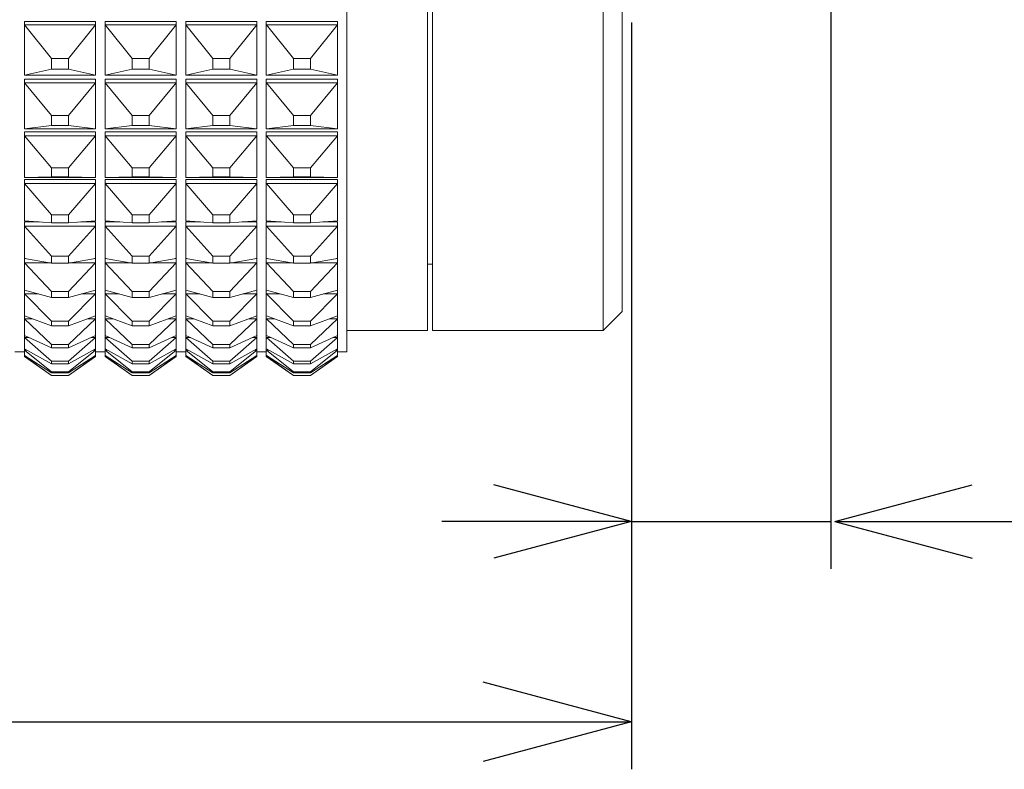
# Model space of a CAD drawing. Extents: x 16 to 278, y 8 to 193.
# Drawn here: x 201 to 222, y 100 to 116 of the extents above; entities that cross this region are included whole.
import ezdxf

# ---------------------------------------------------------------- set-up
doc = ezdxf.new("R2010")
doc.units = 0
doc.layers.get('0').update_dxf_attribs({"linetype": 'CONTINUOUS'})

msp = doc.modelspace()

# ---------------------------------------------------------------- linework, layer by layer
at = {"linetype": 'CONTINUOUS', "lineweight": 15}
for p, q in [((207.973, 109.099), (207.973, 152.999)), ((209.673, 152.549), (209.673, 109.549)), ((209.773, 109.549), (209.773, 152.549)), ((213.373, 109.549), (213.373, 152.549)), ((213.773, 152.149), (213.773, 109.949)), ((201.173, 116.068), (202.673, 116.068)), ((201.173, 115.997), (201.173, 116.068)), ((202.673, 115.997), (202.673, 116.068)), ((202.873, 116.068), (204.373, 116.068)), ((202.873, 115.997), (202.873, 116.068)), ((204.373, 115.997), (204.373, 116.068)), ((204.573, 116.068), (206.073, 116.068)), ((204.573, 115.997), (204.573, 116.068)), ((206.073, 115.997), (206.073, 116.068)), ((206.273, 115.997), (206.273, 116.068)), ((206.273, 116.068), (207.773, 116.068)), ((207.773, 115.997), (207.773, 116.068)), ((201.173, 115.997), (201.174, 115.997)), ((201.173, 114.936), (201.173, 115.997)), ((201.174, 115.997), (202.673, 115.997)), ((201.174, 115.997), (201.745, 115.289)), ((202.102, 115.289), (202.673, 115.997)), ((202.673, 115.997), (202.673, 115.997)), ((202.673, 115.997), (202.673, 114.936)), ((202.873, 115.997), (202.874, 115.997)), ((202.873, 114.936), (202.873, 115.997)), ((202.874, 115.997), (204.373, 115.997)), ((202.874, 115.997), (203.445, 115.289)), ((203.802, 115.289), (204.373, 115.997)), ((204.373, 115.997), (204.373, 115.997)), ((204.373, 115.997), (204.373, 114.936)), ((204.573, 115.997), (204.574, 115.997)), ((204.573, 114.936), (204.573, 115.997)), ((204.574, 115.997), (206.073, 115.997)), ((204.574, 115.997), (205.145, 115.289)), ((205.502, 115.289), (206.073, 115.997)), ((206.073, 115.997), (206.073, 115.997)), ((206.073, 115.997), (206.073, 114.936)), ((206.273, 114.936), (206.273, 115.997)), ((206.273, 115.997), (206.274, 115.997)), ((206.274, 115.997), (206.845, 115.289)), ((206.274, 115.997), (207.773, 115.997)), ((207.202, 115.289), (207.773, 115.997)), ((207.773, 115.997), (207.773, 115.997)), ((207.773, 115.997), (207.773, 114.936)), ((201.745, 115.289), (201.745, 115.061)), ((202.102, 115.289), (201.745, 115.289)), ((202.102, 115.061), (202.102, 115.289)), ((203.445, 115.289), (203.445, 115.061)), ((203.802, 115.289), (203.445, 115.289)), ((203.802, 115.061), (203.802, 115.289)), ((205.145, 115.289), (205.145, 115.061)), ((205.502, 115.289), (205.145, 115.289)), ((205.502, 115.061), (205.502, 115.289)), ((206.845, 115.289), (206.845, 115.061)), ((207.202, 115.289), (206.845, 115.289)), ((207.202, 115.061), (207.202, 115.289)), ((201.174, 114.936), (201.745, 115.061)), ((201.745, 115.061), (202.102, 115.061)), ((202.102, 115.061), (202.673, 114.936)), ((202.874, 114.936), (203.445, 115.061)), ((203.445, 115.061), (203.802, 115.061)), ((203.802, 115.061), (204.373, 114.936)), ((204.574, 114.936), (205.145, 115.061)), ((205.145, 115.061), (205.502, 115.061)), ((205.502, 115.061), (206.073, 114.936)), ((206.274, 114.936), (206.845, 115.061)), ((206.845, 115.061), (207.202, 115.061)), ((207.202, 115.061), (207.773, 114.936)), ((201.174, 114.936), (201.173, 114.936)), ((201.173, 114.855), (202.673, 114.855)), ((201.173, 114.779), (201.173, 114.855)), ((202.673, 114.936), (201.174, 114.936)), ((202.673, 114.936), (202.673, 114.936)), ((202.673, 114.779), (202.673, 114.855)), ((202.874, 114.936), (202.873, 114.936)), ((202.873, 114.855), (204.373, 114.855)), ((202.873, 114.779), (202.873, 114.855)), ((204.373, 114.936), (202.874, 114.936)), ((204.373, 114.936), (204.373, 114.936)), ((204.373, 114.779), (204.373, 114.855)), ((204.574, 114.936), (204.573, 114.936)), ((204.573, 114.855), (206.073, 114.855)), ((204.573, 114.779), (204.573, 114.855)), ((206.073, 114.936), (204.574, 114.936)), ((206.073, 114.936), (206.073, 114.936)), ((206.073, 114.779), (206.073, 114.855)), ((206.274, 114.936), (206.273, 114.936)), ((206.273, 114.779), (206.273, 114.855)), ((206.273, 114.855), (207.773, 114.855)), ((207.773, 114.936), (206.274, 114.936)), ((207.773, 114.936), (207.773, 114.936)), ((207.773, 114.779), (207.773, 114.855)), ((201.173, 113.805), (201.173, 114.779)), ((201.173, 114.779), (201.174, 114.779)), ((201.174, 114.779), (201.745, 114.084)), ((201.174, 114.779), (202.673, 114.779)), ((202.102, 114.084), (202.673, 114.779)), ((202.673, 114.779), (202.673, 114.779)), ((202.673, 114.779), (202.673, 113.805)), ((202.873, 113.805), (202.873, 114.779)), ((202.873, 114.779), (202.874, 114.779)), ((202.874, 114.779), (203.445, 114.084)), ((202.874, 114.779), (204.373, 114.779)), ((203.802, 114.084), (204.373, 114.779)), ((204.373, 114.779), (204.373, 114.779)), ((204.373, 114.779), (204.373, 113.805)), ((204.573, 114.779), (204.574, 114.779)), ((204.573, 113.805), (204.573, 114.779)), ((204.574, 114.779), (206.073, 114.779)), ((204.574, 114.779), (205.145, 114.084)), ((205.502, 114.084), (206.073, 114.779)), ((206.073, 114.779), (206.073, 114.779)), ((206.073, 114.779), (206.073, 113.805)), ((206.273, 113.805), (206.273, 114.779)), ((206.273, 114.779), (206.274, 114.779)), ((206.274, 114.779), (206.845, 114.084)), ((206.274, 114.779), (207.773, 114.779)), ((207.202, 114.084), (207.773, 114.779)), ((207.773, 114.779), (207.773, 114.779)), ((207.773, 114.779), (207.773, 113.805)), ((201.745, 114.084), (201.745, 113.874)), ((202.102, 114.084), (201.745, 114.084)), ((202.102, 113.874), (202.102, 114.084)), ((203.445, 114.084), (203.445, 113.874)), ((203.802, 114.084), (203.445, 114.084)), ((203.802, 113.874), (203.802, 114.084)), ((205.145, 114.084), (205.145, 113.874)), ((205.502, 114.084), (205.145, 114.084)), ((205.502, 113.874), (205.502, 114.084)), ((206.845, 114.084), (206.845, 113.874)), ((207.202, 114.084), (206.845, 114.084)), ((207.202, 113.874), (207.202, 114.084)), ((201.174, 113.805), (201.173, 113.805)), ((201.174, 113.805), (201.745, 113.874)), ((202.673, 113.805), (201.174, 113.805)), ((201.745, 113.874), (202.102, 113.874)), ((202.102, 113.874), (202.673, 113.805)), ((202.673, 113.805), (202.673, 113.805)), ((202.874, 113.805), (202.873, 113.805)), ((202.874, 113.805), (203.445, 113.874)), ((204.373, 113.805), (202.874, 113.805)), ((203.445, 113.874), (203.802, 113.874)), ((203.802, 113.874), (204.373, 113.805)), ((204.373, 113.805), (204.373, 113.805)), ((204.574, 113.805), (204.573, 113.805)), ((204.574, 113.805), (205.145, 113.874)), ((206.073, 113.805), (204.574, 113.805)), ((205.145, 113.874), (205.502, 113.874)), ((205.502, 113.874), (206.073, 113.805)), ((206.073, 113.805), (206.073, 113.805)), ((206.274, 113.805), (206.273, 113.805)), ((206.274, 113.805), (206.845, 113.874)), ((207.773, 113.805), (206.274, 113.805)), ((206.845, 113.874), (207.202, 113.874)), ((207.202, 113.874), (207.773, 113.805)), ((207.773, 113.805), (207.773, 113.805)), ((201.173, 113.743), (202.673, 113.743)), ((201.173, 113.662), (201.173, 113.743)), ((201.173, 113.662), (201.174, 113.661)), ((201.173, 112.78), (201.173, 113.662)), ((201.174, 113.661), (202.673, 113.661)), ((201.174, 113.661), (201.745, 112.982)), ((202.102, 112.982), (202.673, 113.661)), ((202.673, 113.662), (202.673, 113.743)), ((202.673, 113.661), (202.673, 113.662)), ((202.673, 113.662), (202.673, 112.78)), ((202.873, 113.743), (204.373, 113.743)), ((202.873, 113.662), (202.873, 113.743)), ((202.873, 113.662), (202.874, 113.661)), ((202.873, 112.78), (202.873, 113.662)), ((202.874, 113.661), (204.373, 113.661)), ((202.874, 113.661), (203.445, 112.982)), ((203.802, 112.982), (204.373, 113.661)), ((204.373, 113.662), (204.373, 113.743)), ((204.373, 113.661), (204.373, 113.662)), ((204.373, 113.662), (204.373, 112.78)), ((204.573, 113.743), (206.073, 113.743)), ((204.573, 113.662), (204.573, 113.743)), ((204.573, 113.662), (204.574, 113.661)), ((204.573, 112.78), (204.573, 113.662)), ((204.574, 113.661), (206.073, 113.661)), ((204.574, 113.661), (205.145, 112.982)), ((205.502, 112.982), (206.073, 113.661)), ((206.073, 113.662), (206.073, 113.743)), ((206.073, 113.661), (206.073, 113.662)), ((206.073, 113.662), (206.073, 112.78)), ((206.273, 113.662), (206.273, 113.743)), ((206.273, 113.743), (207.773, 113.743)), ((206.273, 113.662), (206.274, 113.661)), ((206.273, 112.78), (206.273, 113.662)), ((206.274, 113.661), (207.773, 113.661)), ((206.274, 113.661), (206.845, 112.982)), ((207.202, 112.982), (207.773, 113.661)), ((207.773, 113.662), (207.773, 113.743)), ((207.773, 113.661), (207.773, 113.662)), ((207.773, 113.662), (207.773, 112.78)), ((201.745, 112.982), (201.745, 112.792)), ((202.102, 112.982), (201.745, 112.982)), ((202.102, 112.792), (202.102, 112.982)), ((203.445, 112.982), (203.445, 112.792)), ((203.802, 112.982), (203.445, 112.982)), ((203.802, 112.792), (203.802, 112.982)), ((205.145, 112.982), (205.145, 112.792)), ((205.502, 112.982), (205.145, 112.982)), ((205.502, 112.792), (205.502, 112.982)), ((206.845, 112.982), (206.845, 112.792)), ((207.202, 112.982), (206.845, 112.982)), ((207.202, 112.792), (207.202, 112.982)), ((201.174, 112.78), (201.173, 112.78)), ((201.173, 112.737), (202.673, 112.737)), ((201.173, 112.651), (201.173, 112.737)), ((201.174, 112.78), (201.745, 112.792)), ((202.673, 112.78), (201.174, 112.78)), ((201.745, 112.792), (202.102, 112.792)), ((202.102, 112.792), (202.673, 112.78)), ((202.673, 112.78), (202.673, 112.78)), ((202.673, 112.651), (202.673, 112.737)), ((202.874, 112.78), (202.873, 112.78)), ((202.873, 112.737), (204.373, 112.737)), ((202.873, 112.651), (202.873, 112.737)), ((202.874, 112.78), (203.445, 112.792)), ((204.373, 112.78), (202.874, 112.78)), ((203.445, 112.792), (203.802, 112.792)), ((203.802, 112.792), (204.373, 112.78)), ((204.373, 112.78), (204.373, 112.78)), ((204.373, 112.651), (204.373, 112.737)), ((204.574, 112.78), (204.573, 112.78)), ((204.573, 112.737), (206.073, 112.737)), ((204.573, 112.651), (204.573, 112.737)), ((204.574, 112.78), (205.145, 112.792)), ((206.073, 112.78), (204.574, 112.78)), ((205.145, 112.792), (205.502, 112.792)), ((205.502, 112.792), (206.073, 112.78)), ((206.073, 112.78), (206.073, 112.78)), ((206.073, 112.651), (206.073, 112.737)), ((206.274, 112.78), (206.273, 112.78)), ((206.273, 112.651), (206.273, 112.737)), ((206.273, 112.737), (207.773, 112.737)), ((206.274, 112.78), (206.845, 112.792)), ((207.773, 112.78), (206.274, 112.78)), ((206.845, 112.792), (207.202, 112.792)), ((207.202, 112.792), (207.773, 112.78)), ((207.773, 112.78), (207.773, 112.78)), ((207.773, 112.651), (207.773, 112.737)), ((201.173, 112.651), (201.174, 112.651)), ((201.173, 111.868), (201.173, 112.651)), ((201.174, 112.651), (202.673, 112.651)), ((201.174, 112.651), (201.745, 111.992)), ((202.102, 111.992), (202.673, 112.651)), ((202.673, 112.651), (202.673, 112.651)), ((202.673, 112.651), (202.673, 111.868)), ((202.873, 111.868), (202.873, 112.651)), ((202.873, 112.651), (202.874, 112.651)), ((202.874, 112.651), (203.445, 111.992)), ((202.874, 112.651), (204.373, 112.651)), ((203.802, 111.992), (204.373, 112.651)), ((204.373, 112.651), (204.373, 112.651)), ((204.373, 112.651), (204.373, 111.868)), ((204.573, 112.651), (204.574, 112.651)), ((204.573, 111.868), (204.573, 112.651)), ((204.574, 112.651), (206.073, 112.651)), ((204.574, 112.651), (205.145, 111.992)), ((205.502, 111.992), (206.073, 112.651)), ((206.073, 112.651), (206.073, 112.651)), ((206.073, 112.651), (206.073, 111.868)), ((206.273, 111.868), (206.273, 112.651)), ((206.273, 112.651), (206.274, 112.651)), ((206.274, 112.651), (206.845, 111.992)), ((206.274, 112.651), (207.773, 112.651)), ((207.202, 111.992), (207.773, 112.651)), ((207.773, 112.651), (207.773, 112.651)), ((207.773, 112.651), (207.773, 111.868)), ((201.745, 111.992), (201.745, 111.824)), ((202.102, 111.992), (201.745, 111.992)), ((202.102, 111.824), (202.102, 111.992)), ((203.445, 111.992), (203.445, 111.824)), ((203.802, 111.992), (203.445, 111.992)), ((203.802, 111.824), (203.802, 111.992)), ((205.145, 111.992), (205.145, 111.824)), ((205.502, 111.992), (205.145, 111.992)), ((205.502, 111.824), (205.502, 111.992)), ((206.845, 111.992), (206.845, 111.824)), ((207.202, 111.992), (206.845, 111.992)), ((207.202, 111.824), (207.202, 111.992)), ((201.174, 111.867), (201.173, 111.868)), ((201.173, 111.844), (201.483, 111.844)), ((201.173, 111.754), (201.173, 111.844)), ((201.173, 111.754), (201.174, 111.754)), ((201.173, 111.073), (201.173, 111.754)), ((201.174, 111.867), (201.745, 111.824)), ((201.174, 111.754), (202.673, 111.754)), ((201.174, 111.754), (201.745, 111.12)), ((201.745, 111.824), (202.102, 111.824)), ((202.102, 111.824), (202.673, 111.867)), ((202.102, 111.12), (202.673, 111.754)), ((202.363, 111.844), (202.673, 111.844)), ((202.673, 111.868), (202.673, 111.867)), ((202.673, 111.754), (202.673, 111.844)), ((202.673, 111.754), (202.673, 111.754)), ((202.673, 111.754), (202.673, 111.073)), ((202.874, 111.867), (202.873, 111.868)), ((202.873, 111.844), (203.183, 111.844)), ((202.873, 111.754), (202.873, 111.844)), ((202.873, 111.754), (202.874, 111.754)), ((202.873, 111.073), (202.873, 111.754)), ((202.874, 111.867), (203.445, 111.824)), ((202.874, 111.754), (204.373, 111.754)), ((202.874, 111.754), (203.445, 111.12)), ((203.445, 111.824), (203.802, 111.824)), ((203.802, 111.824), (204.373, 111.867)), ((203.802, 111.12), (204.373, 111.754)), ((204.063, 111.844), (204.373, 111.844)), ((204.373, 111.868), (204.373, 111.867)), ((204.373, 111.754), (204.373, 111.844)), ((204.373, 111.754), (204.373, 111.754)), ((204.373, 111.754), (204.373, 111.073)), ((204.574, 111.867), (204.573, 111.868)), ((204.573, 111.844), (204.883, 111.844)), ((204.573, 111.754), (204.573, 111.844)), ((204.573, 111.754), (204.574, 111.754)), ((204.573, 111.073), (204.573, 111.754)), ((204.574, 111.867), (205.145, 111.824)), ((204.574, 111.754), (206.073, 111.754)), ((204.574, 111.754), (205.145, 111.12)), ((205.145, 111.824), (205.502, 111.824)), ((205.502, 111.824), (206.073, 111.867)), ((205.502, 111.12), (206.073, 111.754)), ((205.763, 111.844), (206.073, 111.844)), ((206.073, 111.868), (206.073, 111.867)), ((206.073, 111.754), (206.073, 111.844)), ((206.073, 111.754), (206.073, 111.754)), ((206.073, 111.754), (206.073, 111.073)), ((206.274, 111.867), (206.273, 111.868)), ((206.273, 111.754), (206.273, 111.844)), ((206.273, 111.844), (206.583, 111.844)), ((206.273, 111.754), (206.274, 111.754)), ((206.273, 111.073), (206.273, 111.754)), ((206.274, 111.867), (206.845, 111.824)), ((206.274, 111.754), (207.773, 111.754)), ((206.274, 111.754), (206.845, 111.12)), ((206.845, 111.824), (207.202, 111.824)), ((207.202, 111.824), (207.773, 111.867)), ((207.202, 111.12), (207.773, 111.754)), ((207.463, 111.844), (207.773, 111.844)), ((207.773, 111.868), (207.773, 111.867)), ((207.773, 111.754), (207.773, 111.844)), ((207.773, 111.754), (207.773, 111.754)), ((207.773, 111.754), (207.773, 111.073)), ((201.174, 111.073), (201.173, 111.073)), ((201.173, 111.069), (201.198, 111.069)), ((201.173, 110.977), (201.173, 111.069)), ((201.174, 111.073), (201.745, 110.973)), ((201.745, 111.12), (201.745, 110.973)), ((202.102, 111.12), (201.745, 111.12)), ((202.102, 110.973), (202.102, 111.12)), ((202.102, 110.973), (202.673, 111.073)), ((202.649, 111.069), (202.673, 111.069)), ((202.673, 111.073), (202.673, 111.073)), ((202.673, 110.977), (202.673, 111.069)), ((202.874, 111.073), (202.873, 111.073)), ((202.873, 111.069), (202.898, 111.069)), ((202.873, 110.977), (202.873, 111.069)), ((202.874, 111.073), (203.445, 110.973)), ((203.445, 111.12), (203.445, 110.973)), ((203.802, 111.12), (203.445, 111.12)), ((203.802, 110.973), (203.802, 111.12)), ((203.802, 110.973), (204.373, 111.073)), ((204.349, 111.069), (204.373, 111.069)), ((204.373, 111.073), (204.373, 111.073)), ((204.373, 110.977), (204.373, 111.069)), ((204.574, 111.073), (204.573, 111.073)), ((204.573, 111.069), (204.598, 111.069)), ((204.573, 110.977), (204.573, 111.069)), ((204.574, 111.073), (205.145, 110.973)), ((205.145, 111.12), (205.145, 110.973)), ((205.502, 111.12), (205.145, 111.12)), ((205.502, 110.973), (205.502, 111.12)), ((205.502, 110.973), (206.073, 111.073)), ((206.049, 111.069), (206.073, 111.069)), ((206.073, 111.073), (206.073, 111.073)), ((206.073, 110.977), (206.073, 111.069)), ((206.274, 111.073), (206.273, 111.073)), ((206.273, 110.977), (206.273, 111.069)), ((206.273, 111.069), (206.298, 111.069)), ((206.274, 111.073), (206.845, 110.973)), ((206.845, 111.12), (206.845, 110.973)), ((207.202, 111.12), (206.845, 111.12)), ((207.202, 110.973), (207.202, 111.12)), ((207.202, 110.973), (207.773, 111.073)), ((207.749, 111.069), (207.773, 111.069)), ((207.773, 111.073), (207.773, 111.073)), ((207.773, 110.977), (207.773, 111.069)), ((201.173, 110.402), (201.173, 110.977)), ((201.173, 110.977), (201.174, 110.976)), ((201.174, 110.976), (201.745, 110.371)), ((201.174, 110.976), (201.727, 110.976)), ((201.745, 110.973), (202.102, 110.973)), ((202.102, 110.371), (202.673, 110.976)), ((202.119, 110.976), (202.673, 110.976)), ((202.673, 110.976), (202.673, 110.977)), ((202.673, 110.977), (202.673, 110.402)), ((202.873, 110.977), (202.874, 110.976)), ((202.873, 110.402), (202.873, 110.977)), ((202.874, 110.976), (203.427, 110.976)), ((202.874, 110.976), (203.445, 110.371)), ((203.445, 110.973), (203.802, 110.973)), ((203.802, 110.371), (204.373, 110.976)), ((203.819, 110.976), (204.373, 110.976)), ((204.373, 110.976), (204.373, 110.977)), ((204.373, 110.977), (204.373, 110.402)), ((204.573, 110.977), (204.574, 110.976)), ((204.573, 110.402), (204.573, 110.977)), ((204.574, 110.976), (205.127, 110.976)), ((204.574, 110.976), (205.145, 110.371)), ((205.145, 110.973), (205.502, 110.973)), ((205.502, 110.371), (206.073, 110.976)), ((205.519, 110.976), (206.073, 110.976)), ((206.073, 110.976), (206.073, 110.977)), ((206.073, 110.977), (206.073, 110.402)), ((206.273, 110.977), (206.274, 110.976)), ((206.273, 110.402), (206.273, 110.977)), ((206.274, 110.976), (206.827, 110.976)), ((206.274, 110.976), (206.845, 110.371)), ((206.845, 110.973), (207.202, 110.973)), ((207.202, 110.371), (207.773, 110.976)), ((207.219, 110.976), (207.773, 110.976)), ((207.773, 110.976), (207.773, 110.977)), ((207.773, 110.977), (207.773, 110.402)), ((209.673, 110.949), (209.773, 110.949)), ((201.174, 110.402), (201.173, 110.402)), ((201.173, 110.322), (201.173, 110.402)), ((201.173, 109.859), (201.173, 110.322)), ((201.173, 110.322), (201.174, 110.322)), ((201.174, 110.402), (201.745, 110.247)), ((201.174, 110.322), (201.745, 109.749)), ((201.174, 110.322), (201.468, 110.322)), ((201.745, 110.371), (201.745, 110.247)), ((202.102, 110.371), (201.745, 110.371)), ((201.745, 110.247), (202.102, 110.247)), ((202.102, 110.247), (202.673, 110.402)), ((202.102, 110.247), (202.102, 110.371)), ((202.102, 109.749), (202.673, 110.322)), ((202.379, 110.322), (202.673, 110.322)), ((202.673, 110.402), (202.673, 110.402)), ((202.673, 110.322), (202.673, 110.402)), ((202.673, 110.322), (202.673, 110.322)), ((202.673, 110.322), (202.673, 109.859)), ((202.874, 110.402), (202.873, 110.402)), ((202.873, 110.322), (202.873, 110.402)), ((202.873, 110.322), (202.874, 110.322)), ((202.873, 109.859), (202.873, 110.322)), ((202.874, 110.402), (203.445, 110.247)), ((202.874, 110.322), (203.168, 110.322)), ((202.874, 110.322), (203.445, 109.749)), ((203.445, 110.371), (203.445, 110.247)), ((203.802, 110.371), (203.445, 110.371)), ((203.445, 110.247), (203.802, 110.247)), ((203.802, 110.247), (204.373, 110.402)), ((203.802, 110.247), (203.802, 110.371)), ((203.802, 109.749), (204.373, 110.322)), ((204.079, 110.322), (204.373, 110.322)), ((204.373, 110.402), (204.373, 110.402)), ((204.373, 110.322), (204.373, 110.402)), ((204.373, 110.322), (204.373, 110.322)), ((204.373, 110.322), (204.373, 109.859)), ((204.574, 110.402), (204.573, 110.402)), ((204.573, 110.322), (204.573, 110.402)), ((204.573, 109.859), (204.573, 110.322)), ((204.573, 110.322), (204.574, 110.322)), ((204.574, 110.402), (205.145, 110.247)), ((204.574, 110.322), (205.145, 109.749)), ((204.574, 110.322), (204.868, 110.322)), ((205.145, 110.371), (205.145, 110.247)), ((205.502, 110.371), (205.145, 110.371)), ((205.145, 110.247), (205.502, 110.247)), ((205.502, 110.247), (206.073, 110.402)), ((205.502, 110.247), (205.502, 110.371)), ((205.502, 109.749), (206.073, 110.322)), ((205.779, 110.322), (206.073, 110.322)), ((206.073, 110.402), (206.073, 110.402)), ((206.073, 110.322), (206.073, 110.402)), ((206.073, 110.322), (206.073, 110.322)), ((206.073, 110.322), (206.073, 109.859)), ((206.273, 110.322), (206.273, 110.402)), ((206.274, 110.402), (206.273, 110.402)), ((206.273, 109.859), (206.273, 110.322)), ((206.273, 110.322), (206.274, 110.322)), ((206.274, 110.402), (206.845, 110.247)), ((206.274, 110.322), (206.845, 109.749)), ((206.274, 110.322), (206.568, 110.322)), ((206.845, 110.371), (206.845, 110.247)), ((207.202, 110.371), (206.845, 110.371)), ((206.845, 110.247), (207.202, 110.247)), ((207.202, 110.247), (207.773, 110.402)), ((207.202, 110.247), (207.202, 110.371)), ((207.202, 109.749), (207.773, 110.322)), ((207.479, 110.322), (207.773, 110.322)), ((207.773, 110.322), (207.773, 110.402)), ((207.773, 110.402), (207.773, 110.402)), ((207.773, 110.322), (207.773, 110.322)), ((207.773, 110.322), (207.773, 109.859)), ((201.174, 109.859), (201.173, 109.859)), ((201.173, 109.796), (201.173, 109.859)), ((201.174, 109.859), (201.745, 109.649)), ((202.102, 109.649), (202.673, 109.859)), ((202.673, 109.859), (202.673, 109.859)), ((202.673, 109.796), (202.673, 109.859)), ((202.874, 109.859), (202.873, 109.859)), ((202.873, 109.796), (202.873, 109.859)), ((202.874, 109.859), (203.445, 109.649)), ((203.802, 109.649), (204.373, 109.859)), ((204.373, 109.859), (204.373, 109.859)), ((204.373, 109.796), (204.373, 109.859)), ((204.574, 109.859), (204.573, 109.859)), ((204.573, 109.796), (204.573, 109.859)), ((204.574, 109.859), (205.145, 109.649)), ((205.502, 109.649), (206.073, 109.859)), ((206.073, 109.859), (206.073, 109.859)), ((206.073, 109.796), (206.073, 109.859)), ((206.273, 109.796), (206.273, 109.859)), ((206.274, 109.859), (206.273, 109.859)), ((206.274, 109.859), (206.845, 109.649)), ((207.202, 109.649), (207.773, 109.859)), ((207.773, 109.796), (207.773, 109.859)), ((207.773, 109.859), (207.773, 109.859)), ((213.373, 109.549), (213.773, 109.949)), ((201.173, 109.796), (201.174, 109.796)), ((201.173, 109.446), (201.173, 109.796)), ((201.174, 109.796), (201.345, 109.796)), ((201.174, 109.796), (201.745, 109.258)), ((201.745, 109.749), (201.745, 109.649)), ((202.102, 109.749), (201.745, 109.749)), ((201.745, 109.649), (202.102, 109.649)), ((202.102, 109.258), (202.673, 109.796)), ((202.102, 109.649), (202.102, 109.749)), ((202.502, 109.796), (202.673, 109.796)), ((202.673, 109.796), (202.673, 109.796)), ((202.673, 109.796), (202.673, 109.446)), ((202.873, 109.796), (202.874, 109.796)), ((202.873, 109.446), (202.873, 109.796)), ((202.874, 109.796), (203.045, 109.796)), ((202.874, 109.796), (203.445, 109.258)), ((203.445, 109.749), (203.445, 109.649)), ((203.802, 109.749), (203.445, 109.749)), ((203.445, 109.649), (203.802, 109.649)), ((203.802, 109.258), (204.373, 109.796)), ((203.802, 109.649), (203.802, 109.749)), ((204.202, 109.796), (204.373, 109.796)), ((204.373, 109.796), (204.373, 109.796)), ((204.373, 109.796), (204.373, 109.446)), ((204.573, 109.446), (204.573, 109.796)), ((204.573, 109.796), (204.574, 109.796)), ((204.574, 109.796), (205.145, 109.258)), ((204.574, 109.796), (204.745, 109.796)), ((205.145, 109.749), (205.145, 109.649)), ((205.502, 109.749), (205.145, 109.749)), ((205.145, 109.649), (205.502, 109.649)), ((205.502, 109.258), (206.073, 109.796)), ((205.502, 109.649), (205.502, 109.749)), ((205.902, 109.796), (206.073, 109.796)), ((206.073, 109.796), (206.073, 109.796)), ((206.073, 109.796), (206.073, 109.446)), ((206.273, 109.796), (206.274, 109.796)), ((206.273, 109.446), (206.273, 109.796)), ((206.274, 109.796), (206.445, 109.796)), ((206.274, 109.796), (206.845, 109.258)), ((206.845, 109.749), (206.845, 109.649)), ((207.202, 109.749), (206.845, 109.749)), ((206.845, 109.649), (207.202, 109.649)), ((207.202, 109.258), (207.773, 109.796)), ((207.202, 109.649), (207.202, 109.749)), ((207.602, 109.796), (207.773, 109.796)), ((207.773, 109.796), (207.773, 109.796)), ((207.773, 109.796), (207.773, 109.446)), ((201.174, 109.446), (201.173, 109.446)), ((201.173, 109.401), (201.173, 109.446)), ((201.173, 109.401), (201.174, 109.4)), ((201.173, 109.166), (201.173, 109.401)), ((201.174, 109.446), (201.745, 109.182)), ((201.174, 109.4), (201.272, 109.4)), ((201.174, 109.4), (201.745, 108.902)), ((202.102, 109.182), (202.673, 109.446)), ((202.102, 108.902), (202.673, 109.4)), ((202.575, 109.4), (202.673, 109.4)), ((202.673, 109.446), (202.673, 109.446)), ((202.673, 109.401), (202.673, 109.446)), ((202.673, 109.4), (202.673, 109.401)), ((202.673, 109.401), (202.673, 109.166)), ((202.874, 109.446), (202.873, 109.446)), ((202.873, 109.401), (202.873, 109.446)), ((202.873, 109.401), (202.874, 109.4)), ((202.873, 109.166), (202.873, 109.401)), ((202.874, 109.446), (203.445, 109.182)), ((202.874, 109.4), (202.972, 109.4)), ((202.874, 109.4), (203.445, 108.902)), ((203.802, 109.182), (204.373, 109.446)), ((203.802, 108.902), (204.373, 109.4)), ((204.275, 109.4), (204.373, 109.4)), ((204.373, 109.446), (204.373, 109.446)), ((204.373, 109.401), (204.373, 109.446)), ((204.373, 109.4), (204.373, 109.401)), ((204.373, 109.401), (204.373, 109.166)), ((204.574, 109.446), (204.573, 109.446)), ((204.573, 109.401), (204.573, 109.446)), ((204.573, 109.401), (204.574, 109.4)), ((204.573, 109.166), (204.573, 109.401)), ((204.574, 109.446), (205.145, 109.182)), ((204.574, 109.4), (204.672, 109.4)), ((204.574, 109.4), (205.145, 108.902)), ((205.502, 109.182), (206.073, 109.446)), ((205.502, 108.902), (206.073, 109.4)), ((205.975, 109.4), (206.073, 109.4)), ((206.073, 109.446), (206.073, 109.446)), ((206.073, 109.401), (206.073, 109.446)), ((206.073, 109.4), (206.073, 109.401)), ((206.073, 109.401), (206.073, 109.166)), ((206.273, 109.401), (206.273, 109.446)), ((206.274, 109.446), (206.273, 109.446)), ((206.273, 109.401), (206.274, 109.4)), ((206.273, 109.166), (206.273, 109.401)), ((206.274, 109.446), (206.845, 109.182)), ((206.274, 109.4), (206.372, 109.4)), ((206.274, 109.4), (206.845, 108.902)), ((207.202, 109.182), (207.773, 109.446)), ((207.202, 108.902), (207.773, 109.4)), ((207.675, 109.4), (207.773, 109.4)), ((207.773, 109.401), (207.773, 109.446)), ((207.773, 109.446), (207.773, 109.446)), ((207.773, 109.4), (207.773, 109.401)), ((207.773, 109.401), (207.773, 109.166)), ((207.973, 109.549), (209.673, 109.549)), ((209.773, 109.549), (213.373, 109.549)), ((201.745, 109.258), (201.745, 109.182)), ((202.102, 109.258), (201.745, 109.258)), ((202.102, 109.182), (202.102, 109.258)), ((203.445, 109.258), (203.445, 109.182)), ((203.802, 109.258), (203.445, 109.258)), ((203.802, 109.182), (203.802, 109.258)), ((205.145, 109.258), (205.145, 109.182)), ((205.502, 109.258), (205.145, 109.258)), ((205.502, 109.182), (205.502, 109.258)), ((206.845, 109.258), (206.845, 109.182)), ((207.202, 109.258), (206.845, 109.258)), ((207.202, 109.182), (207.202, 109.258)), ((200.973, 109.099), (201.173, 109.099)), ((201.174, 109.166), (201.173, 109.166)), ((201.173, 109.139), (201.173, 109.166)), ((201.173, 109.139), (201.174, 109.139)), ((201.173, 109.021), (201.173, 109.139)), ((201.174, 109.021), (201.173, 109.021)), ((201.173, 109.012), (201.173, 109.021)), ((201.173, 108.999), (201.173, 109.012)), ((201.173, 109.012), (201.174, 109.012)), ((201.173, 108.999), (201.745, 108.599)), ((201.174, 109.166), (201.745, 108.851)), ((201.174, 109.139), (201.223, 109.139)), ((201.174, 109.139), (201.745, 108.682)), ((201.174, 109.021), (201.745, 108.656)), ((201.174, 109.012), (201.745, 108.6)), ((201.174, 109.012), (201.188, 109.012)), ((201.745, 109.182), (202.102, 109.182)), ((202.102, 108.851), (202.673, 109.166)), ((202.102, 108.682), (202.673, 109.139)), ((202.102, 108.656), (202.673, 109.021)), ((202.102, 108.6), (202.673, 109.012)), ((202.102, 108.599), (202.673, 108.999)), ((202.624, 109.139), (202.673, 109.139)), ((202.659, 109.012), (202.673, 109.012)), ((202.673, 109.166), (202.673, 109.166)), ((202.673, 109.139), (202.673, 109.166)), ((202.673, 109.139), (202.673, 109.139)), ((202.673, 109.139), (202.673, 109.021)), ((202.673, 109.099), (202.873, 109.099)), ((202.673, 109.021), (202.673, 109.021)), ((202.673, 109.012), (202.673, 109.021)), ((202.673, 109.012), (202.673, 109.012)), ((202.673, 109.012), (202.673, 108.999)), ((202.874, 109.166), (202.873, 109.166)), ((202.873, 109.139), (202.873, 109.166)), ((202.873, 109.139), (202.874, 109.139)), ((202.873, 109.021), (202.873, 109.139)), ((202.874, 109.021), (202.873, 109.021)), ((202.873, 109.012), (202.873, 109.021)), ((202.873, 109.012), (202.874, 109.012)), ((202.873, 108.999), (202.873, 109.012)), ((202.873, 108.999), (203.445, 108.599)), ((202.874, 109.166), (203.445, 108.851)), ((202.874, 109.139), (202.923, 109.139)), ((202.874, 109.139), (203.445, 108.682)), ((202.874, 109.021), (203.445, 108.656)), ((202.874, 109.012), (202.888, 109.012)), ((202.874, 109.012), (203.445, 108.6)), ((203.445, 109.182), (203.802, 109.182)), ((203.802, 108.851), (204.373, 109.166)), ((203.802, 108.682), (204.373, 109.139)), ((203.802, 108.656), (204.373, 109.021)), ((203.802, 108.6), (204.373, 109.012)), ((203.802, 108.599), (204.373, 108.999)), ((204.324, 109.139), (204.373, 109.139)), ((204.359, 109.012), (204.373, 109.012)), ((204.373, 109.166), (204.373, 109.166)), ((204.373, 109.139), (204.373, 109.166)), ((204.373, 109.139), (204.373, 109.139)), ((204.373, 109.139), (204.373, 109.021)), ((204.373, 109.099), (204.573, 109.099)), ((204.373, 109.021), (204.373, 109.021)), ((204.373, 109.012), (204.373, 109.021)), ((204.373, 109.012), (204.373, 109.012)), ((204.373, 109.012), (204.373, 108.999)), ((204.574, 109.166), (204.573, 109.166)), ((204.573, 109.139), (204.573, 109.166)), ((204.573, 109.139), (204.574, 109.139)), ((204.573, 109.021), (204.573, 109.139)), ((204.574, 109.021), (204.573, 109.021)), ((204.573, 109.012), (204.573, 109.021)), ((204.573, 109.012), (204.574, 109.012)), ((204.573, 108.999), (204.573, 109.012)), ((204.573, 108.999), (205.145, 108.599)), ((204.574, 109.166), (205.145, 108.851)), ((204.574, 109.139), (204.623, 109.139)), ((204.574, 109.139), (205.145, 108.682)), ((204.574, 109.021), (205.145, 108.656)), ((204.574, 109.012), (204.588, 109.012)), ((204.574, 109.012), (205.145, 108.6)), ((205.145, 109.182), (205.502, 109.182)), ((205.502, 108.851), (206.073, 109.166)), ((205.502, 108.682), (206.073, 109.139)), ((205.502, 108.656), (206.073, 109.021)), ((205.502, 108.6), (206.073, 109.012)), ((205.502, 108.599), (206.073, 108.999)), ((206.024, 109.139), (206.073, 109.139)), ((206.059, 109.012), (206.073, 109.012)), ((206.073, 109.166), (206.073, 109.166)), ((206.073, 109.139), (206.073, 109.166)), ((206.073, 109.139), (206.073, 109.139)), ((206.073, 109.139), (206.073, 109.021)), ((206.073, 109.099), (206.273, 109.099)), ((206.073, 109.021), (206.073, 109.021)), ((206.073, 109.012), (206.073, 109.021)), ((206.073, 109.012), (206.073, 109.012)), ((206.073, 109.012), (206.073, 108.999)), ((206.273, 109.139), (206.273, 109.166)), ((206.274, 109.166), (206.273, 109.166)), ((206.273, 109.139), (206.274, 109.139)), ((206.273, 109.021), (206.273, 109.139)), ((206.273, 109.012), (206.273, 109.021)), ((206.274, 109.021), (206.273, 109.021)), ((206.273, 108.999), (206.273, 109.012)), ((206.273, 109.012), (206.274, 109.012)), ((206.273, 108.999), (206.845, 108.599)), ((206.274, 109.166), (206.845, 108.851)), ((206.274, 109.139), (206.323, 109.139)), ((206.274, 109.139), (206.845, 108.682)), ((206.274, 109.021), (206.845, 108.656)), ((206.274, 109.012), (206.845, 108.6)), ((206.274, 109.012), (206.288, 109.012)), ((206.845, 109.182), (207.202, 109.182)), ((207.202, 108.851), (207.773, 109.166)), ((207.202, 108.682), (207.773, 109.139)), ((207.202, 108.656), (207.773, 109.021)), ((207.202, 108.6), (207.773, 109.012)), ((207.202, 108.599), (207.773, 108.999)), ((207.724, 109.139), (207.773, 109.139)), ((207.759, 109.012), (207.773, 109.012)), ((207.773, 109.139), (207.773, 109.166)), ((207.773, 109.166), (207.773, 109.166)), ((207.773, 109.139), (207.773, 109.139)), ((207.773, 109.139), (207.773, 109.021)), ((207.773, 109.099), (207.973, 109.099)), ((207.773, 109.012), (207.773, 109.021)), ((207.773, 109.021), (207.773, 109.021)), ((207.773, 109.012), (207.773, 109.012)), ((207.773, 109.012), (207.773, 108.999)), ((201.745, 108.902), (201.745, 108.851)), ((202.102, 108.902), (201.745, 108.902)), ((201.745, 108.851), (202.102, 108.851)), ((202.102, 108.851), (202.102, 108.902)), ((203.445, 108.902), (203.445, 108.851)), ((203.802, 108.902), (203.445, 108.902)), ((203.445, 108.851), (203.802, 108.851)), ((203.802, 108.851), (203.802, 108.902)), ((205.145, 108.902), (205.145, 108.851)), ((205.502, 108.902), (205.145, 108.902)), ((205.145, 108.851), (205.502, 108.851)), ((205.502, 108.851), (205.502, 108.902)), ((206.845, 108.902), (206.845, 108.851)), ((207.202, 108.902), (206.845, 108.902)), ((206.845, 108.851), (207.202, 108.851)), ((207.202, 108.851), (207.202, 108.902)), ((201.745, 108.682), (201.745, 108.656)), ((202.102, 108.682), (201.745, 108.682)), ((201.745, 108.656), (202.102, 108.656)), ((201.745, 108.6), (201.745, 108.599)), ((202.102, 108.6), (201.745, 108.6)), ((201.745, 108.599), (202.102, 108.599)), ((202.102, 108.656), (202.102, 108.682)), ((202.102, 108.599), (202.102, 108.6)), ((203.445, 108.682), (203.445, 108.656)), ((203.802, 108.682), (203.445, 108.682)), ((203.445, 108.656), (203.802, 108.656)), ((203.445, 108.6), (203.445, 108.599)), ((203.802, 108.6), (203.445, 108.6)), ((203.445, 108.599), (203.802, 108.599)), ((203.802, 108.656), (203.802, 108.682)), ((203.802, 108.599), (203.802, 108.6)), ((205.145, 108.682), (205.145, 108.656)), ((205.502, 108.682), (205.145, 108.682)), ((205.145, 108.656), (205.502, 108.656)), ((205.145, 108.6), (205.145, 108.599)), ((205.502, 108.6), (205.145, 108.6)), ((205.145, 108.599), (205.502, 108.599)), ((205.502, 108.656), (205.502, 108.682)), ((205.502, 108.599), (205.502, 108.6)), ((206.845, 108.682), (206.845, 108.656)), ((207.202, 108.682), (206.845, 108.682)), ((206.845, 108.656), (207.202, 108.656)), ((206.845, 108.6), (206.845, 108.599)), ((207.202, 108.6), (206.845, 108.6)), ((206.845, 108.599), (207.202, 108.599)), ((207.202, 108.656), (207.202, 108.682)), ((207.202, 108.599), (207.202, 108.6))]:
    msp.add_line(p, q, dxfattribs=at)
for p, q in [((218.173, 118.349), (218.173, 104.521)), ((213.973, 116.049), (213.973, 100.293)), ((213.973, 116.049), (213.973, 104.521)), ((213.967, 105.521), (211.069, 106.297)), ((218.258, 105.521), (221.156, 106.297)), ((213.967, 105.521), (209.973, 105.521)), ((213.967, 105.521), (211.069, 104.744)), ((213.973, 105.521), (218.173, 105.521)), ((218.258, 105.521), (227.253, 105.521)), ((218.258, 105.521), (221.156, 104.744)), ((213.967, 101.293), (210.841, 102.13)), ((159.009, 101.293), (213.967, 101.293)), ((213.967, 101.293), (210.841, 100.455))]:
    msp.add_line(p, q)

doc.saveas('drawing.dxf')
